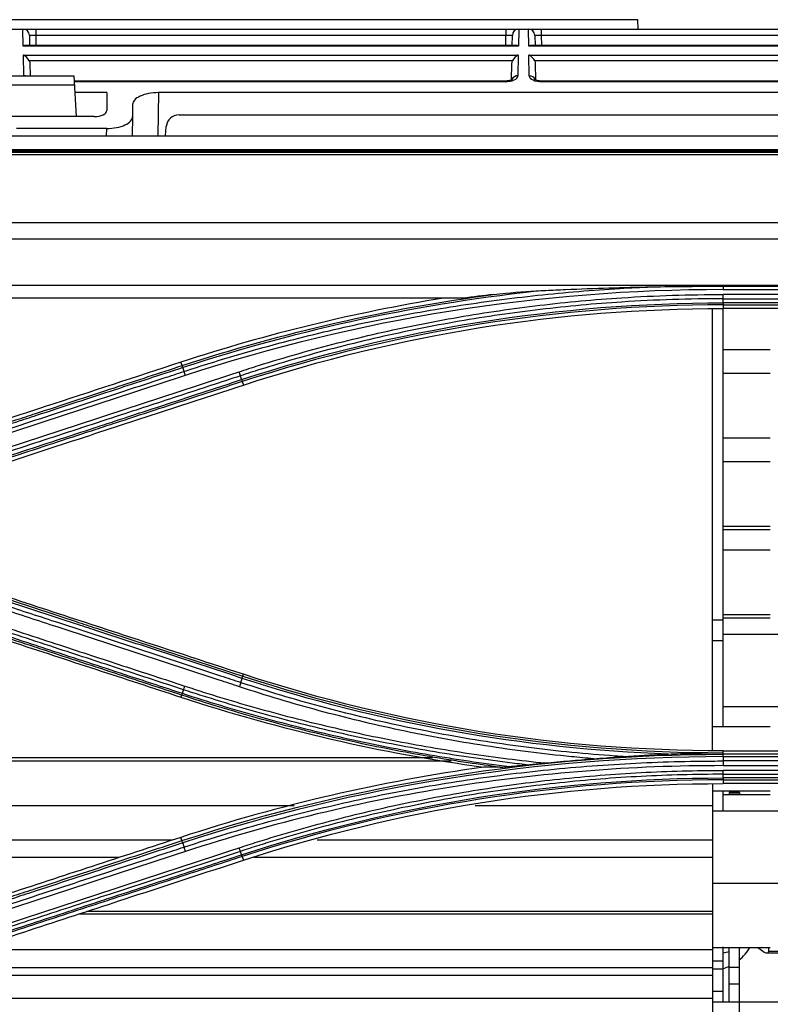
# Model space of a CAD drawing. Units: inches. Extents: x 14 to 8933, y -13 to 3475.
# Drawn here: x 1286 to 1344, y 1926 to 2003 of the extents above; entities that cross this region are included whole.
import ezdxf

# ---------------------------------------------------------------- set-up
doc = ezdxf.new("R2010")
doc.units = ezdxf.units.IN
doc.header["$MEASUREMENT"] = 0
doc.layers.add('LG-Product', color=3, linetype='Continuous')

msp = doc.modelspace()

# ---------------------------------------------------------------- linework, layer by layer
at = {"layer": 'LG-Product', "color": 3, "linetype": 'Continuous'}
for p, q in [((1333.651, 2002.718), (1130.205, 2002.718)), ((1333.694, 2001.985), (1333.651, 2002.718)), ((696.998, 2001.985), (1408.461, 2001.985)), ((1285.792, 2000.667), (1285.769, 2001.985)), ((1286.77, 2001.985), (1286.77, 2001.494)), ((1323.39, 2001.985), (1323.39, 2001.494)), ((1324.391, 2001.985), (1324.368, 2000.667)), ((1325.162, 2000.667), (1325.139, 2001.985)), ((1326.14, 2001.985), (1326.14, 2001.494)), ((1286.27, 2001.494), (1286.284, 2000.714)), ((1286.77, 2001.494), (1286.784, 2000.714)), ((1323.39, 2001.494), (1286.77, 2001.494)), ((1323.376, 2000.714), (1323.39, 2001.494)), ((1323.876, 2000.714), (1323.89, 2001.494)), ((1325.64, 2001.494), (1325.654, 2000.714)), ((1326.14, 2001.494), (1326.154, 2000.714)), ((1362.76, 2001.494), (1326.14, 2001.494)), ((1324.368, 2000.667), (1285.792, 2000.667)), ((1324.158, 2000.714), (1286.002, 2000.714)), ((1363.738, 2000.667), (1325.162, 2000.667)), ((1363.528, 2000.714), (1325.372, 2000.714)), ((1285.805, 1999.968), (1324.355, 1999.968)), ((1285.833, 1998.353), (1285.805, 1999.968)), ((1324.355, 1999.968), (1324.327, 1998.353)), ((1325.175, 1999.968), (1363.725, 1999.968)), ((1325.203, 1998.353), (1325.175, 1999.968)), ((1323.899, 1999.515), (1286.261, 1999.515)), ((1286.309, 1999.29), (1286.325, 1998.335)), ((1323.83, 1998.058), (1323.851, 1999.29)), ((1363.269, 1999.515), (1325.631, 1999.515)), ((1325.679, 1999.29), (1325.701, 1998.032)), ((1278.878, 1998.335), (1289.742, 1998.335)), ((1289.742, 1998.335), (1289.908, 1995.18)), ((1289.78, 1997.623), (1278.84, 1997.623)), ((1323.319, 1997.937), (1289.764, 1997.937)), ((1323.319, 1997.89), (1289.766, 1997.89)), ((1323.319, 1997.89), (1323.319, 1997.937)), ((1362.689, 1997.937), (1326.211, 1997.937)), ((1326.211, 1997.89), (1326.211, 1997.937)), ((1362.689, 1997.89), (1326.211, 1997.89)), ((1292.31, 1997.037), (1289.81, 1997.037)), ((1292.31, 1997.037), (1292.31, 1995.646)), ((1296.326, 1997.037), (1296.267, 1993.681)), ((1359.443, 1997.037), (1296.326, 1997.037)), ((1294.31, 1996.105), (1294.31, 1995.18)), ((1291.318, 1995.18), (1277.302, 1995.18)), ((1294.31, 1995.18), (1294.284, 1993.681)), ((1297.93, 1995.305), (1362.69, 1995.305)), ((1292.294, 1994.247), (1285.264, 1994.247)), ((1292.284, 1993.681), (1292.294, 1994.247)), ((1296.872, 1993.681), (1296.934, 1994.392)), ((697.06, 1993.681), (1483.56, 1993.681)), ((697.06, 1992.608), (1483.56, 1992.608)), ((1468.51, 1992.467), (712.11, 1992.467)), ((1468.51, 1992.464), (712.11, 1992.464)), ((716.81, 1992.4), (1463.811, 1992.4)), ((1463.81, 1992.187), (716.81, 1992.187)), ((716.81, 1986.913), (1463.81, 1986.913)), ((1463.819, 1985.637), (716.81, 1985.637)), ((716.801, 1982.039), (1463.819, 1982.039)), ((1340.31, 1981.962), (1384.31, 1981.962)), ((1340.31, 1981.696), (1384.31, 1981.696)), ((1384.31, 1981.318), (1340.31, 1981.318)), ((1320.064, 1981.026), (1227.681, 1981.026)), ((1340.31, 1980.986), (1384.31, 1980.986)), ((1384.31, 1980.674), (1340.31, 1980.674)), ((1340.31, 1980.509), (1384.31, 1980.509)), ((1340.31, 1980.509), (1340.31, 1980.228)), ((1339.485, 1945.827), (1339.485, 1980.185)), ((1340.285, 1980.227), (1340.285, 1947.656)), ((1384.31, 1980.228), (1340.31, 1980.228)), ((1340.281, 1977.04), (1343.978, 1977.04)), ((1298.162, 1975.782), (1298.075, 1976.047)), ((1343.978, 1975.164), (1340.281, 1975.164)), ((1302.858, 1974.538), (1302.945, 1974.27)), ((1340.281, 1970.164), (1343.978, 1970.164)), ((1343.978, 1968.287), (1340.281, 1968.287)), ((1340.281, 1963.287), (1343.978, 1963.287)), ((1343.978, 1962.988), (1340.281, 1962.988)), ((1343.978, 1961.41), (1340.281, 1961.41)), ((1339.485, 1955.982), (1340.285, 1955.982)), ((1340.281, 1956.41), (1343.978, 1956.41)), ((1343.978, 1956.111), (1340.281, 1956.111)), ((1351.485, 1954.833), (1340.285, 1954.833)), ((1340.285, 1954.354), (1339.485, 1954.354)), ((1302.898, 1951.601), (1302.945, 1951.743)), ((1298.127, 1950.126), (1298.075, 1949.966)), ((1340.285, 1949.233), (1351.485, 1949.233)), ((1343.978, 1947.657), (1339.479, 1947.657)), ((1317.705, 1945.238), (1231.309, 1945.238)), ((1340.31, 1945.637), (1340.31, 1945.784)), ((1340.31, 1945.784), (1384.31, 1945.784)), ((1340.31, 1945.515), (1340.31, 1945.637)), ((1384.31, 1945.515), (1340.31, 1945.515)), ((1340.31, 1945.33), (1384.31, 1945.33)), ((1319.12, 1944.976), (1231.309, 1944.976)), ((1384.31, 1944.993), (1340.31, 1944.993)), ((1340.31, 1944.629), (1384.31, 1944.629)), ((1384.31, 1944.255), (1340.31, 1944.255)), ((1340.31, 1943.956), (1384.31, 1943.956)), ((1384.31, 1943.673), (1340.31, 1943.673)), ((1339.485, 1943.188), (1339.485, 1908.962)), ((1340.31, 1943.527), (1384.31, 1943.527)), ((1340.31, 1943.527), (1340.31, 1943.231)), ((1384.31, 1943.231), (1340.31, 1943.231)), ((1339.479, 1942.657), (1343.978, 1942.657)), ((1343.978, 1942.357), (1340.281, 1942.357)), ((1340.285, 1942.657), (1340.285, 1941.08)), ((1341.585, 1942.54), (1340.785, 1942.54)), ((1340.785, 1942.54), (1340.785, 1942.357)), ((1341.585, 1942.406), (1340.785, 1942.406)), ((1341.585, 1942.54), (1341.585, 1942.357)), ((1306.888, 1941.508), (1231.309, 1941.508)), ((1339.485, 1941.508), (1320.997, 1941.508)), ((1351.485, 1941.08), (1339.485, 1941.08)), ((1298.16, 1938.794), (1298.075, 1939.048)), ((1297.389, 1938.826), (1231.309, 1938.826)), ((1339.485, 1938.826), (1308.687, 1938.826)), ((1302.854, 1937.556), (1302.945, 1937.272)), ((1293.279, 1937.481), (1231.309, 1937.481)), ((1339.485, 1937.481), (1303.721, 1937.481)), ((1339.485, 1935.48), (1351.485, 1935.48)), ((1339.485, 1933.072), (1290.113, 1933.072)), ((1339.485, 1933.283), (1290.748, 1933.283)), ((1339.485, 1930.279), (1281.566, 1930.279)), ((1339.479, 1930.48), (1343.978, 1930.48)), ((1340.285, 1930.512), (1340.285, 1926.208)), ((1340.785, 1926.207), (1340.785, 1930.48)), ((1341.585, 1923.335), (1341.585, 1930.48)), ((1343.737, 1930.042), (1344.781, 1930.042)), ((1343.858, 1930.186), (1343.858, 1930.48)), ((1343.858, 1930.186), (1344.902, 1930.186)), ((1340.285, 1929.417), (1339.485, 1929.417)), ((1339.485, 1928.299), (1274.829, 1928.299)), ((1339.485, 1928.884), (1276.889, 1928.884)), ((1339.485, 1928.817), (1340.285, 1928.817)), ((1340.785, 1928.933), (1341.585, 1928.933)), ((1341.585, 1927.603), (1340.785, 1927.603)), ((1340.285, 1927.032), (1339.485, 1927.032)), ((1339.485, 1926.487), (1266.841, 1926.487)), ((1351.485, 1926.208), (1339.485, 1926.208))]:
    msp.add_line(p, q, dxfattribs=at)
for centre, radius, start, end in [((1285.77, 2001.485), 0.5, 1, 90), ((1324.39, 2001.485), 0.5, 90, 179), ((1325.14, 2001.485), 0.5, 1, 90), ((1339.285, 1932.29), 3.6, 308.81709, 329.8184), ((1339.285, 1932.29), 3.6, 286.12762, 294.62484)]:
    msp.add_arc(centre, radius, start, end, dxfattribs=at)
for centre, major_axis, ratio, start_param, end_param in [((1286.77, 2001.485), (-0.5, 0.009), 0.017429, 4.713302, 6.283794), ((1323.39, 2001.485), (0.5, 0.009), 0.017429, 6.282577, 7.853068), ((1326.14, 2001.485), (-0.5, 0.009), 0.017429, 4.713302, 6.283794), ((1285.792, 2000.214), (0.416, 0.424), 0.637029, 0.559314, 0.995655), ((1324.368, 2000.214), (-0.416, 0.424), 0.637029, 5.28753, 5.723871), ((1325.162, 2000.214), (0.416, 0.424), 0.637029, 0.559314, 0.995655), ((1285.805, 1999.515), (-0.427, 0.42), 0.637029, 4.137248, 5.271712), ((1324.355, 1999.515), (0.427, 0.42), 0.637029, 1.011473, 2.145937), ((1325.175, 1999.515), (-0.427, 0.42), 0.637029, 4.137248, 5.271712), ((1285.833, 1997.9), (0.5, 0.009), 0.906283, 1.271803, 1.554978), ((1323.327, 1998.353), (1, 0.005), 0.462507, 4.702506, 6.272998), ((1324.327, 1997.9), (-0.5, 0.009), 0.906283, 4.728207, 5.926294), ((1325.203, 1997.9), (0.5, 0.009), 0.906283, 0.351377, 1.554978), ((1326.203, 1998.353), (-1, 0.005), 0.462507, 0.010188, 1.58068), ((1296.31, 1996.112), (2, 0.009), 0.462506, 1.560832, 3.139461), ((1291.31, 1995.65), (-1, 0.005), 0.470092, 1.581633, 3.143987), ((1292.31, 1995.173), (2, 0.009), 0.462506, 4.702425, 6.281054), ((1297.93, 1994.305), (-1, 0), 0.999989, 4.712389, 6.195919), ((1339.285, 1931.865), (-3.565, 0), 0.527321, 1.855108, 2.005064), ((1339.285, 1931.865), (-3.565, 0), 0.527321, 2.272009, 2.313378), ((1342.18, 1932.042), (-1.636, 1.976), 0.190313, 2.310112, 3.367553)]:
    msp.add_ellipse(centre, major_axis=major_axis, ratio=ratio, start_param=start_param, end_param=end_param, dxfattribs=at)
at = {"layer": 'LG-Product', "color": 3, "linetype": 'Continuous', "extrusion": (-2.89931e-15, 0, -1)}
for centre in [(1285.809, 1999.281), (1325.179, 1999.281)]:
    msp.add_ellipse(centre, major_axis=(-0.01, 0.552), ratio=0.906283, start_param=1.150282, end_param=1.570796, dxfattribs=at)
at = {"layer": 'LG-Product', "color": 3, "linetype": 'Continuous', "extrusion": (-2.89931e-15, 1.60237e-31, -1)}
msp.add_ellipse((1324.351, 1999.281), major_axis=(0.01, 0.552), ratio=0.906283, start_param=4.712389, end_param=5.132903, dxfattribs=at)
at = {"layer": 'LG-Product', "color": 3, "linetype": 'Continuous'}
for points, knots in [([(1323.881, 1998.062), (1323.881, 1998.062), (1323.88, 1998.061), (1323.845, 1998.036), (1323.74, 1997.993), (1323.58, 1997.954), (1323.427, 1997.939), (1323.339, 1997.937), (1323.319, 1997.937)], [0, 0, 0, 0, 0.058974, 0.266755, 0.474788, 0.699325, 0.934818, 1, 1, 1, 1]), ([(1326.211, 1997.937), (1326.134, 1997.938), (1325.993, 1997.947), (1325.811, 1997.986), (1325.694, 1998.032), (1325.652, 1998.059), (1325.649, 1998.063), (1325.649, 1998.063)], [0, 0, 0, 0, 0.247615, 0.491802, 0.711426, 0.917505, 1, 1, 1, 1]), ([(1298.31, 1975.324), (1299.725, 1975.788), (1301.147, 1976.228), (1304.003, 1977.062), (1305.437, 1977.455), (1307.916, 1978.09), (1308.958, 1978.343), (1312.093, 1979.067), (1314.196, 1979.499), (1317.361, 1980.072), (1318.419, 1980.25), (1321.598, 1980.747), (1323.725, 1981.027), (1327.991, 1981.486), (1330.13, 1981.664), (1333.084, 1981.839), (1333.897, 1981.88), (1334.711, 1981.913)], [0, 0, 0, 0, 0.120326, 0.120326, 0.240518, 0.240518, 0.327199, 0.327199, 0.500631, 0.500631, 0.587309, 0.587309, 0.760737, 0.760737, 0.934164, 0.934164, 1, 1, 1, 1]), ([(1302.607, 1975.297), (1303.114, 1975.464), (1303.622, 1975.628), (1306.169, 1976.428), (1308.224, 1977.013), (1312.362, 1978.073), (1314.445, 1978.548), (1317.586, 1979.177), (1318.636, 1979.373), (1320.739, 1979.737), (1321.794, 1979.905), (1324.963, 1980.367), (1327.085, 1980.619), (1330.275, 1980.912), (1331.339, 1980.996), (1333.72, 1981.151), (1335.036, 1981.215), (1337.672, 1981.3), (1338.991, 1981.32), (1340.31, 1981.318)], [0, 0, 0, 0, 0.041757, 0.041757, 0.208892, 0.208892, 0.37602, 0.37602, 0.459538, 0.459538, 0.543056, 0.543056, 0.710176, 0.710176, 0.793692, 0.793692, 0.896795, 0.896795, 1, 1, 1, 1]), ([(1322.405, 1981.321), (1322.733, 1981.36), (1323.063, 1981.394), (1324.426, 1981.521), (1325.463, 1981.587), (1326.501, 1981.637)], [0, 0, 0, 0, 0.242563, 0.242563, 1, 1, 1, 1]), ([(1326.501, 1981.637), (1327.012, 1981.662), (1327.522, 1981.685), (1329.16, 1981.755), (1330.288, 1981.796), (1332.514, 1981.865), (1333.612, 1981.892), (1334.711, 1981.913)], [0, 0, 0, 0, 0.186648, 0.186648, 0.598843, 0.598843, 1, 1, 1, 1]), ([(1334.711, 1981.913), (1334.947, 1981.918), (1335.182, 1981.922), (1336.361, 1981.941), (1337.305, 1981.951), (1338.935, 1981.96), (1339.623, 1981.962), (1340.31, 1981.962)], [0, 0, 0, 0, 0.126346, 0.126346, 0.631758, 0.631758, 1, 1, 1, 1]), ([(1340.31, 1980.986), (1340.31, 1980.986), (1340.31, 1980.986), (1338.994, 1980.988), (1337.679, 1980.968), (1335.05, 1980.883), (1333.737, 1980.82), (1331.364, 1980.665), (1330.302, 1980.582), (1327.122, 1980.289), (1325.005, 1980.038), (1321.844, 1979.577), (1320.793, 1979.41), (1318.695, 1979.048), (1317.648, 1978.852), (1314.516, 1978.226), (1312.438, 1977.752), (1308.312, 1976.696), (1306.262, 1976.112), (1303.722, 1975.315), (1303.215, 1975.152), (1302.71, 1974.986), (1302.71, 1974.986), (1302.71, 1974.986)], [0, 0, 0, 0, 0.000002, 0.000002, 0.103212, 0.103212, 0.206313, 0.206313, 0.289829, 0.289829, 0.456951, 0.456951, 0.540469, 0.540469, 0.623988, 0.623988, 0.791116, 0.791116, 0.958246, 0.958246, 0.999998, 0.999998, 1, 1, 1, 1]), ([(1298.075, 1976.047), (1294.555, 1974.895), (1291.034, 1973.743), (1285.473, 1971.923), (1283.431, 1971.255), (1279.348, 1969.918), (1277.307, 1969.25), (1275.266, 1968.582)], [0, 0, 0, 0, 0.463001, 0.463001, 0.7315, 0.7315, 1, 1, 1, 1]), ([(1275.352, 1968.319), (1276.591, 1968.725), (1277.83, 1969.13), (1281.12, 1970.206), (1283.17, 1970.877), (1285.733, 1971.715), (1286.246, 1971.883), (1288.809, 1972.722), (1290.859, 1973.392), (1294.66, 1974.636), (1296.411, 1975.209), (1298.162, 1975.782)], [0, 0, 0, 0, 0.162976, 0.162976, 0.432639, 0.432639, 0.500054, 0.500054, 0.769717, 0.769717, 1, 1, 1, 1]), ([(1298.214, 1975.623), (1296.462, 1975.05), (1294.711, 1974.477), (1290.909, 1973.232), (1288.859, 1972.561), (1286.296, 1971.722), (1285.783, 1971.554), (1283.22, 1970.715), (1281.17, 1970.044), (1277.881, 1968.967), (1276.643, 1968.562), (1275.404, 1968.157)], [0, 0, 0, 0, 0.230324, 0.230324, 0.5, 0.5, 0.567419, 0.567419, 0.837097, 0.837097, 1, 1, 1, 1]), ([(1275.501, 1967.852), (1276.996, 1968.342), (1278.491, 1968.831), (1281.481, 1969.811), (1282.976, 1970.301), (1286.521, 1971.462), (1288.572, 1972.134), (1292.672, 1973.477), (1294.722, 1974.148), (1297.285, 1974.988), (1297.798, 1975.156), (1298.31, 1975.324)], [0, 0, 0, 0, 0.196637, 0.196637, 0.393273, 0.393273, 0.662931, 0.662931, 0.932586, 0.932586, 1, 1, 1, 1]), ([(1302.71, 1974.986), (1301.161, 1974.479), (1299.613, 1973.971), (1296.516, 1972.957), (1294.968, 1972.45), (1291.417, 1971.287), (1289.414, 1970.631), (1285.408, 1969.319), (1283.405, 1968.662), (1280.901, 1967.842), (1280.401, 1967.678), (1279.9, 1967.514)], [0, 0, 0, 0, 0.203642, 0.203642, 0.407284, 0.407284, 0.670712, 0.670712, 0.934142, 0.934142, 1, 1, 1, 1]), ([(1279.997, 1967.227), (1281.795, 1967.815), (1283.594, 1968.404), (1287.396, 1969.648), (1289.399, 1970.304), (1291.902, 1971.123), (1292.403, 1971.287), (1294.907, 1972.107), (1296.91, 1972.762), (1300.211, 1973.843), (1301.509, 1974.268), (1302.807, 1974.693)], [0, 0, 0, 0, 0.236552, 0.236552, 0.500001, 0.500001, 0.565863, 0.565863, 0.829309, 0.829309, 1, 1, 1, 1]), ([(1302.858, 1974.538), (1301.56, 1974.113), (1300.263, 1973.689), (1296.962, 1972.609), (1294.959, 1971.954), (1292.455, 1971.135), (1291.954, 1970.971), (1289.451, 1970.152), (1287.448, 1969.496), (1283.646, 1968.253), (1281.847, 1967.664), (1280.048, 1967.076)], [0, 0, 0, 0, 0.170656, 0.170656, 0.43409, 0.43409, 0.499949, 0.499949, 0.763384, 0.763384, 1, 1, 1, 1]), ([(1280.136, 1966.805), (1283.482, 1967.9), (1286.829, 1968.995), (1292.304, 1970.787), (1294.432, 1971.483), (1298.689, 1972.877), (1300.817, 1973.573), (1302.945, 1974.27)], [0, 0, 0, 0, 0.440155, 0.440155, 0.720077, 0.720077, 1, 1, 1, 1]), ([(1280.088, 1959.064), (1281.257, 1958.682), (1282.426, 1958.299), (1285.7, 1957.228), (1287.805, 1956.539), (1290.437, 1955.678), (1290.963, 1955.506), (1293.595, 1954.645), (1295.7, 1953.956), (1299.503, 1952.712), (1301.201, 1952.156), (1302.898, 1951.601)], [0, 0, 0, 0, 0.153703, 0.153703, 0.430587, 0.430587, 0.499808, 0.499808, 0.776691, 0.776691, 1, 1, 1, 1]), ([(1302.945, 1951.743), (1299.829, 1952.763), (1296.714, 1953.782), (1291.354, 1955.536), (1289.11, 1956.271), (1284.623, 1957.739), (1282.38, 1958.474), (1280.136, 1959.208)], [0, 0, 0, 0, 0.409838, 0.409838, 0.704918, 0.704918, 1, 1, 1, 1]), ([(1275.564, 1958.309), (1276.05, 1958.15), (1276.537, 1957.99), (1278.97, 1957.192), (1280.917, 1956.554), (1284.81, 1955.277), (1286.757, 1954.639), (1290.315, 1953.472), (1291.927, 1952.944), (1295.15, 1951.887), (1296.761, 1951.359), (1298.373, 1950.83)], [0, 0, 0, 0, 0.064006, 0.064006, 0.320032, 0.320032, 0.576056, 0.576056, 0.788023, 0.788023, 1, 1, 1, 1]), ([(1302.64, 1950.771), (1302.114, 1950.944), (1301.588, 1951.116), (1298.957, 1951.979), (1296.852, 1952.669), (1292.642, 1954.05), (1290.537, 1954.74), (1286.999, 1955.9), (1285.566, 1956.37), (1282.699, 1957.311), (1281.266, 1957.781), (1279.833, 1958.251)], [0, 0, 0, 0, 0.0692, 0.0692, 0.346084, 0.346084, 0.622968, 0.622968, 0.811484, 0.811484, 1, 1, 1, 1]), ([(1279.939, 1958.584), (1281.373, 1958.114), (1282.806, 1957.644), (1285.673, 1956.705), (1287.106, 1956.236), (1290.645, 1955.076), (1292.75, 1954.387), (1296.96, 1953.007), (1299.065, 1952.318), (1301.696, 1951.455), (1302.223, 1951.283), (1302.749, 1951.111)], [0, 0, 0, 0, 0.188512, 0.188512, 0.377024, 0.377024, 0.653902, 0.653902, 0.930781, 0.930781, 1, 1, 1, 1]), ([(1302.845, 1951.429), (1301.149, 1951.984), (1299.453, 1952.539), (1295.652, 1953.784), (1293.546, 1954.473), (1290.915, 1955.334), (1290.388, 1955.507), (1287.757, 1956.368), (1285.651, 1957.057), (1282.376, 1958.13), (1281.206, 1958.513), (1280.036, 1958.896)], [0, 0, 0, 0, 0.223098, 0.223098, 0.499999, 0.499999, 0.569224, 0.569224, 0.846125, 0.846125, 1, 1, 1, 1]), ([(1298.127, 1950.126), (1296.757, 1950.574), (1295.388, 1951.022), (1292.072, 1952.107), (1290.125, 1952.743), (1287.692, 1953.539), (1287.205, 1953.699), (1284.772, 1954.495), (1282.825, 1955.132), (1279.024, 1956.375), (1277.17, 1956.981), (1275.317, 1957.588)], [0, 0, 0, 0, 0.180128, 0.180128, 0.436164, 0.436164, 0.500173, 0.500173, 0.756208, 0.756208, 1, 1, 1, 1]), ([(1275.367, 1957.733), (1277.222, 1957.126), (1279.077, 1956.519), (1282.878, 1955.275), (1284.825, 1954.637), (1287.259, 1953.841), (1287.746, 1953.682), (1290.179, 1952.885), (1292.126, 1952.248), (1295.441, 1951.163), (1296.809, 1950.715), (1298.177, 1950.267)], [0, 0, 0, 0, 0.243951, 0.243951, 0.5, 0.5, 0.564012, 0.564012, 0.82006, 0.82006, 1, 1, 1, 1]), ([(1298.274, 1950.541), (1296.662, 1951.069), (1295.051, 1951.597), (1291.828, 1952.652), (1290.216, 1953.18), (1286.658, 1954.346), (1284.711, 1954.984), (1280.818, 1956.259), (1278.871, 1956.897), (1276.437, 1957.694), (1275.951, 1957.854), (1275.464, 1958.013)], [0, 0, 0, 0, 0.211969, 0.211969, 0.423938, 0.423938, 0.679965, 0.679965, 0.935993, 0.935993, 1, 1, 1, 1]), ([(1275.266, 1957.431), (1278.454, 1956.387), (1281.643, 1955.344), (1287.039, 1953.578), (1289.246, 1952.855), (1293.661, 1951.411), (1295.868, 1950.688), (1298.075, 1949.966)], [0, 0, 0, 0, 0.419351, 0.419351, 0.709675, 0.709675, 1, 1, 1, 1]), ([(1324.999, 1944.694), (1324.5, 1944.751), (1324.002, 1944.81), (1321.489, 1945.125), (1319.478, 1945.423), (1315.474, 1946.111), (1313.48, 1946.5), (1309.511, 1947.368), (1307.536, 1947.847), (1303.611, 1948.894), (1301.66, 1949.462), (1299.239, 1950.227), (1298.756, 1950.382), (1298.274, 1950.541)], [0, 0, 0, 0, 0.054905, 0.054905, 0.277279, 0.277279, 0.499657, 0.499657, 0.72204, 0.72204, 0.944428, 0.944428, 1, 1, 1, 1]), ([(1298.373, 1950.83), (1298.854, 1950.672), (1299.336, 1950.517), (1301.751, 1949.753), (1303.697, 1949.186), (1307.613, 1948.14), (1309.583, 1947.662), (1313.542, 1946.795), (1315.532, 1946.406), (1319.527, 1945.72), (1321.532, 1945.422), (1324.511, 1945.048), (1325.481, 1944.937), (1326.452, 1944.837)], [0, 0, 0, 0, 0.052818, 0.052818, 0.264185, 0.264185, 0.475545, 0.475545, 0.6869, 0.6869, 0.89825, 0.89825, 1, 1, 1, 1]), ([(1330.213, 1945.168), (1329.64, 1945.216), (1329.067, 1945.269), (1326.25, 1945.545), (1324.012, 1945.828), (1320.671, 1946.346), (1319.56, 1946.535), (1317.344, 1946.942), (1316.238, 1947.161), (1313.028, 1947.845), (1310.932, 1948.35), (1307.808, 1949.193), (1306.769, 1949.489), (1304.699, 1950.109), (1303.667, 1950.433), (1302.64, 1950.771)], [0, 0, 0, 0, 0.061189, 0.061189, 0.301036, 0.301036, 0.420891, 0.420891, 0.540748, 0.540748, 0.770053, 0.770053, 0.884982, 0.884982, 1, 1, 1, 1]), ([(1302.749, 1951.111), (1302.749, 1951.111), (1302.749, 1951.111), (1303.773, 1950.774), (1304.801, 1950.451), (1306.866, 1949.833), (1307.902, 1949.539), (1311.017, 1948.699), (1313.107, 1948.196), (1316.308, 1947.515), (1317.41, 1947.297), (1319.62, 1946.891), (1320.728, 1946.703), (1324.059, 1946.187), (1326.291, 1945.905), (1329.646, 1945.576), (1330.766, 1945.482), (1332.166, 1945.384), (1332.445, 1945.366), (1332.724, 1945.348)], [0, 0, 0, 0, 0.000002, 0.000002, 0.105665, 0.105665, 0.211251, 0.211251, 0.421919, 0.421919, 0.532036, 0.532036, 0.642152, 0.642152, 0.862508, 0.862508, 0.972619, 0.972619, 1, 1, 1, 1]), ([(1322.936, 1944.509), (1322.107, 1944.616), (1321.28, 1944.73), (1319.95, 1944.927), (1319.448, 1945.004), (1316.933, 1945.405), (1314.928, 1945.772), (1310.942, 1946.595), (1308.96, 1947.052), (1305.018, 1948.053), (1303.058, 1948.598), (1300.113, 1949.488), (1299.118, 1949.801), (1298.127, 1950.126), (1298.127, 1950.126), (1298.127, 1950.126)], [0, 0, 0, 0, 0.098388, 0.098388, 0.158242, 0.158242, 0.398195, 0.398195, 0.637648, 0.637648, 0.877163, 0.877163, 0.999998, 0.999998, 1, 1, 1, 1]), ([(1298.177, 1950.267), (1298.177, 1950.267), (1298.177, 1950.267), (1299.168, 1949.943), (1300.164, 1949.63), (1303.106, 1948.74), (1305.064, 1948.195), (1309, 1947.194), (1310.98, 1946.738), (1314.961, 1945.915), (1316.964, 1945.549), (1319.475, 1945.148), (1319.976, 1945.071), (1321.537, 1944.841), (1322.596, 1944.697), (1323.658, 1944.566)], [0, 0, 0, 0, 0.000002, 0.000002, 0.119692, 0.119692, 0.352724, 0.352724, 0.585681, 0.585681, 0.819117, 0.819117, 0.877344, 0.877344, 1, 1, 1, 1]), ([(1330.213, 1945.168), (1330.545, 1945.193), (1330.878, 1945.217), (1331.716, 1945.278), (1332.221, 1945.313), (1332.724, 1945.348)], [0, 0, 0, 0, 0.396659, 0.396659, 1, 1, 1, 1]), ([(1332.724, 1945.348), (1333.273, 1945.387), (1333.824, 1945.421), (1334.921, 1945.481), (1335.467, 1945.506), (1336.013, 1945.528)], [0, 0, 0, 0, 0.503064, 0.503064, 1, 1, 1, 1]), ([(1336.013, 1945.528), (1336.346, 1945.541), (1336.678, 1945.553), (1338.086, 1945.599), (1339.161, 1945.624), (1340.261, 1945.636), (1340.285, 1945.636), (1340.31, 1945.637)], [0, 0, 0, 0, 0.231944, 0.231944, 0.982755, 0.982755, 1, 1, 1, 1]), ([(1298.31, 1938.287), (1299.403, 1938.646), (1300.5, 1938.991), (1302.703, 1939.652), (1303.809, 1939.969), (1307.131, 1940.874), (1309.361, 1941.421), (1312.71, 1942.151), (1313.821, 1942.379), (1317.163, 1943.02), (1319.403, 1943.39), (1322.773, 1943.861), (1323.899, 1944.003), (1327.28, 1944.388), (1329.542, 1944.587), (1334.071, 1944.871), (1336.34, 1944.956), (1339.176, 1944.99), (1339.743, 1944.993), (1340.31, 1944.993)], [0, 0, 0, 0, 0.080826, 0.080826, 0.161597, 0.161597, 0.322783, 0.322783, 0.402431, 0.402431, 0.561804, 0.561804, 0.64145, 0.64145, 0.800817, 0.800817, 0.960183, 0.960183, 1, 1, 1, 1]), ([(1340.31, 1944.629), (1333.165, 1944.635), (1326.101, 1944.072), (1312.134, 1941.842), (1305.204, 1940.167), (1298.421, 1937.937)], [0, 0, 0, 0, 0.5, 0.5, 1, 1, 1, 1]), ([(1322.936, 1944.509), (1322.996, 1944.509), (1323.075, 1944.515), (1323.314, 1944.532), (1323.486, 1944.549), (1323.658, 1944.566)], [0, 0, 0, 0, 0.328715, 0.328715, 1, 1, 1, 1]), ([(1323.658, 1944.566), (1323.881, 1944.588), (1324.105, 1944.61), (1324.552, 1944.653), (1324.775, 1944.674), (1324.999, 1944.694)], [0, 0, 0, 0, 0.501105, 0.501105, 1, 1, 1, 1]), ([(1324.999, 1944.694), (1325.326, 1944.724), (1325.659, 1944.757), (1326.144, 1944.806), (1326.298, 1944.821), (1326.452, 1944.837)], [0, 0, 0, 0, 0.684076, 0.684076, 1, 1, 1, 1]), ([(1302.61, 1938.233), (1303.086, 1938.389), (1303.562, 1938.543), (1305.951, 1939.296), (1307.878, 1939.85), (1311.757, 1940.861), (1313.71, 1941.318), (1316.654, 1941.93), (1317.637, 1942.122), (1320.595, 1942.661), (1322.577, 1942.971), (1325.558, 1943.362), (1326.554, 1943.48), (1329.666, 1943.81), (1331.788, 1943.979), (1334.977, 1944.147), (1336.043, 1944.188), (1338.176, 1944.243), (1339.243, 1944.256), (1340.31, 1944.255)], [0, 0, 0, 0, 0.039199, 0.039199, 0.196088, 0.196088, 0.352969, 0.352969, 0.431371, 0.431371, 0.588244, 0.588244, 0.666642, 0.666642, 0.833102, 0.833102, 0.916526, 0.916526, 1, 1, 1, 1]), ([(1340.31, 1943.956), (1340.31, 1943.956), (1340.31, 1943.956), (1339.246, 1943.958), (1338.181, 1943.945), (1336.054, 1943.89), (1334.991, 1943.849), (1331.81, 1943.681), (1329.693, 1943.513), (1326.589, 1943.184), (1325.596, 1943.067), (1322.623, 1942.677), (1320.646, 1942.367), (1317.696, 1941.831), (1316.715, 1941.639), (1313.779, 1941.029), (1311.831, 1940.574), (1307.962, 1939.567), (1306.04, 1939.014), (1303.657, 1938.264), (1303.182, 1938.111), (1302.707, 1937.955), (1302.707, 1937.955), (1302.707, 1937.955)], [0, 0, 0, 0, 0.000002, 0.000002, 0.083481, 0.083481, 0.166903, 0.166903, 0.333363, 0.333363, 0.411763, 0.411763, 0.568638, 0.568638, 0.647041, 0.647041, 0.803921, 0.803921, 0.960803, 0.960803, 0.999998, 0.999998, 1, 1, 1, 1]), ([(1298.075, 1939.048), (1295.771, 1938.294), (1293.467, 1937.54), (1288.86, 1936.032), (1286.556, 1935.278), (1281.257, 1933.544), (1278.261, 1932.563), (1275.266, 1931.583)], [0, 0, 0, 0, 0.302994, 0.302994, 0.605988, 0.605988, 1, 1, 1, 1]), ([(1275.35, 1931.33), (1276.446, 1931.689), (1277.542, 1932.048), (1280.804, 1933.115), (1282.971, 1933.824), (1285.679, 1934.71), (1286.221, 1934.887), (1288.929, 1935.773), (1291.096, 1936.482), (1294.895, 1937.726), (1296.528, 1938.26), (1298.16, 1938.794)], [0, 0, 0, 0, 0.144157, 0.144157, 0.429125, 0.429125, 0.500367, 0.500367, 0.785334, 0.785334, 1, 1, 1, 1]), ([(1298.214, 1938.614), (1296.579, 1938.079), (1294.944, 1937.544), (1291.142, 1936.299), (1288.975, 1935.589), (1286.266, 1934.703), (1285.725, 1934.525), (1283.016, 1933.639), (1280.85, 1932.929), (1277.59, 1931.862), (1276.497, 1931.504), (1275.404, 1931.146)], [0, 0, 0, 0, 0.215014, 0.215014, 0.500001, 0.500001, 0.571248, 0.571248, 0.856235, 0.856235, 1, 1, 1, 1]), ([(1275.501, 1930.814), (1276.864, 1931.261), (1278.228, 1931.708), (1280.956, 1932.601), (1282.32, 1933.048), (1285.851, 1934.205), (1288.018, 1934.915), (1292.351, 1936.335), (1294.518, 1937.045), (1297.226, 1937.932), (1297.768, 1938.11), (1298.31, 1938.287)], [0, 0, 0, 0, 0.179416, 0.179416, 0.358831, 0.358831, 0.643796, 0.643796, 0.928759, 0.928759, 1, 1, 1, 1]), ([(1302.707, 1937.955), (1301.018, 1937.401), (1299.329, 1936.848), (1295.95, 1935.741), (1294.261, 1935.188), (1290.694, 1934.02), (1288.816, 1933.405), (1285.06, 1932.175), (1283.183, 1931.56), (1280.836, 1930.791), (1280.367, 1930.637), (1279.897, 1930.484)], [0, 0, 0, 0, 0.222158, 0.222158, 0.444315, 0.444315, 0.691286, 0.691286, 0.938257, 0.938257, 1, 1, 1, 1]), ([(1279.995, 1930.227), (1280.464, 1930.38), (1280.933, 1930.534), (1282.856, 1931.163), (1284.311, 1931.639), (1287.643, 1932.73), (1289.521, 1933.344), (1291.868, 1934.112), (1292.338, 1934.266), (1294.685, 1935.034), (1296.563, 1935.649), (1299.896, 1936.739), (1301.35, 1937.215), (1302.805, 1937.691)], [0, 0, 0, 0, 0.061723, 0.061723, 0.253007, 0.253007, 0.5, 0.5, 0.561748, 0.561748, 0.808739, 0.808739, 1, 1, 1, 1]), ([(1302.854, 1937.556), (1301.401, 1937.081), (1299.949, 1936.606), (1296.619, 1935.517), (1294.741, 1934.903), (1292.393, 1934.135), (1291.924, 1933.981), (1289.576, 1933.214), (1287.699, 1932.599), (1283.895, 1931.355), (1281.969, 1930.725), (1280.043, 1930.096)], [0, 0, 0, 0, 0.190975, 0.190975, 0.437955, 0.437955, 0.4997, 0.4997, 0.746681, 0.746681, 1, 1, 1, 1]), ([(1280.135, 1929.808), (1282.477, 1930.574), (1284.818, 1931.34), (1289.501, 1932.873), (1291.842, 1933.639), (1297.104, 1935.361), (1300.024, 1936.317), (1302.945, 1937.272)], [0, 0, 0, 0, 0.30797, 0.30797, 0.61594, 0.61594, 1, 1, 1, 1])]:
    msp.add_open_spline(points, degree=3, knots=knots, dxfattribs=at)
for points, degree in [([(1340.31, 1982.026), (1340.31, 1981.936), (1340.31, 1981.816), (1340.31, 1981.696)], 3), ([(1298.162, 1975.782), (1306.052, 1978.363), (1314.177, 1980.227), (1322.405, 1981.321)], 3), ([(1326.501, 1981.637), (1316.893, 1980.656), (1307.394, 1978.627), (1298.214, 1975.623)], 3), ([(1340.31, 1981.696), (1326.093, 1981.705), (1311.922, 1979.441), (1298.414, 1975.005)], 3), ([(1322.405, 1981.321), (1321.623, 1981.229), (1320.843, 1981.13), (1320.064, 1981.026)], 3), ([(1340.31, 1980.986), (1340.31, 1981.077), (1340.31, 1981.197), (1340.31, 1981.318)], 3), ([(1318.519, 1981.03), (1311.619, 1979.908), (1304.798, 1978.248), (1298.075, 1976.047)], 3), ([(1302.807, 1974.693), (1314.89, 1978.646), (1327.596, 1980.672), (1340.31, 1980.674)], 3), ([(1340.31, 1980.509), (1327.619, 1980.507), (1314.92, 1978.482), (1302.858, 1974.538)], 3), ([(1340.31, 1980.674), (1340.31, 1980.986)], 1), ([(1340.31, 1980.674), (1340.31, 1980.584), (1340.31, 1980.524), (1340.31, 1980.509)], 3), ([(1302.945, 1974.27), (1315.073, 1978.239), (1327.549, 1980.229), (1340.31, 1980.228)], 3), ([(1279.798, 1967.82), (1287.401, 1970.313), (1295.004, 1972.805), (1302.607, 1975.297)], 3), ([(1298.213, 1975.623), (1298.185, 1975.71), (1298.167, 1975.768), (1298.162, 1975.782)], 3), ([(1298.214, 1975.623), (1298.31, 1975.324)], 1), ([(1298.31, 1975.324), (1298.339, 1975.237), (1298.376, 1975.121), (1298.414, 1975.005)], 3), ([(1302.709, 1974.986), (1302.681, 1975.07), (1302.644, 1975.183), (1302.607, 1975.297)], 3), ([(1298.414, 1975.005), (1290.811, 1972.513), (1283.209, 1970.02), (1275.606, 1967.528)], 3), ([(1302.807, 1974.693), (1302.71, 1974.986)], 1), ([(1302.807, 1974.692), (1302.834, 1974.608), (1302.853, 1974.552), (1302.858, 1974.538)], 3), ([(1302.749, 1951.111), (1302.845, 1951.429)], 1), ([(1302.845, 1951.429), (1302.874, 1951.523), (1302.891, 1951.587), (1302.893, 1951.603)], 3), ([(1336.013, 1945.528), (1324.757, 1945.924), (1313.546, 1947.928), (1302.845, 1951.429)], 3), ([(1302.898, 1951.601), (1314.95, 1947.66), (1327.626, 1945.638), (1340.31, 1945.637)], 3), ([(1340.31, 1945.784), (1327.546, 1945.784), (1315.071, 1947.774), (1302.945, 1951.743)], 3), ([(1298.274, 1950.541), (1298.177, 1950.267)], 1), ([(1298.274, 1950.541), (1298.302, 1950.618), (1298.337, 1950.722), (1298.373, 1950.83)], 3), ([(1302.749, 1951.111), (1302.72, 1951.016), (1302.68, 1950.892), (1302.64, 1950.771)], 3), ([(1298.075, 1949.966), (1305.817, 1947.432), (1313.685, 1945.612), (1321.666, 1944.507)], 3), ([(1298.177, 1950.267), (1298.151, 1950.189), (1298.133, 1950.138), (1298.127, 1950.126)], 3), ([(1298.16, 1938.794), (1311.726, 1943.232), (1326.025, 1945.513), (1340.31, 1945.515)], 3), ([(1340.31, 1945.33), (1326.034, 1945.329), (1311.771, 1943.051), (1298.214, 1938.614)], 3), ([(1326.452, 1944.837), (1327.704, 1944.965), (1328.958, 1945.076), (1330.213, 1945.168)], 3), ([(1340.31, 1945.33), (1340.31, 1945.431), (1340.31, 1945.499), (1340.31, 1945.515)], 3), ([(1340.31, 1945.33), (1340.31, 1944.993)], 1), ([(1321.666, 1944.507), (1313.684, 1943.402), (1305.816, 1941.582), (1298.075, 1939.048)], 3), ([(1322.936, 1944.509), (1322.505, 1944.509), (1322.081, 1944.508), (1321.666, 1944.507)], 3), ([(1340.31, 1944.993), (1340.31, 1944.891), (1340.31, 1944.758), (1340.31, 1944.629)], 3), ([(1302.805, 1937.691), (1314.886, 1941.643), (1327.59, 1943.671), (1340.31, 1943.673)], 3), ([(1340.31, 1943.956), (1340.31, 1944.036), (1340.31, 1944.143), (1340.31, 1944.255)], 3), ([(1340.31, 1943.673), (1340.31, 1943.956)], 1), ([(1340.31, 1943.673), (1340.31, 1943.593), (1340.31, 1943.541), (1340.31, 1943.527)], 3), ([(1340.31, 1943.527), (1327.621, 1943.525), (1314.906, 1941.497), (1302.854, 1937.556)], 3), ([(1302.945, 1937.272), (1315.068, 1941.24), (1327.545, 1943.231), (1340.31, 1943.231)], 3), ([(1298.214, 1938.614), (1298.185, 1938.713), (1298.168, 1938.78), (1298.168, 1938.796)], 3), ([(1298.214, 1938.614), (1298.31, 1938.287)], 1), ([(1298.31, 1938.287), (1298.339, 1938.189), (1298.38, 1938.06), (1298.421, 1937.937)], 3), ([(1298.421, 1937.937), (1290.817, 1935.443), (1283.214, 1932.95), (1275.613, 1930.457)], 3), ([(1279.801, 1930.755), (1287.403, 1933.247), (1295.006, 1935.74), (1302.61, 1938.233)], 3), ([(1302.707, 1937.955), (1302.68, 1938.028), (1302.645, 1938.128), (1302.61, 1938.233)], 3), ([(1302.805, 1937.691), (1302.707, 1937.955)], 1), ([(1302.805, 1937.691), (1302.83, 1937.617), (1302.848, 1937.569), (1302.854, 1937.556)], 3)]:
    msp.add_open_spline(points, degree=degree, dxfattribs=at)

doc.saveas('drawing.dxf')
